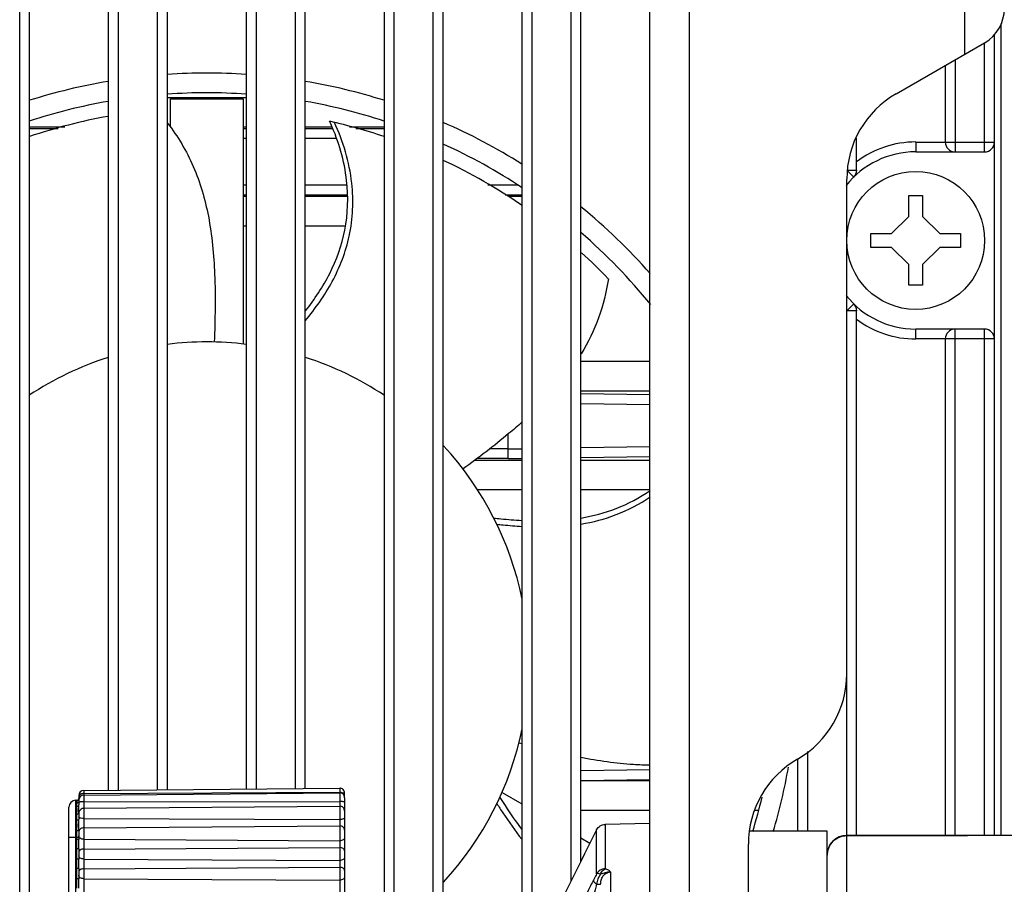
# Model space of a CAD drawing. Units: inches. Extents: x 3197 to 3341, y -633 to -543.
# Drawn here: x 3248 to 3250, y -594 to -592 of the extents above; entities that cross this region are included whole.
import ezdxf

# ---------------------------------------------------------------- set-up
doc = ezdxf.new("R2010")
doc.units = ezdxf.units.IN
doc.header["$MEASUREMENT"] = 0
doc.layers.add('02___PRT_ALL_AXES', color=7, linetype='Continuous')

msp = doc.modelspace()

# ---------------------------------------------------------------- linework, layer by layer
at = {"color": 250, "linetype": 'Continuous'}
for p, q in [((3249.721, -593.9457), (3249.721, -589.2625)), ((3249.7997, -589.2625), (3249.7997, -593.9635)), ((3250.3509, -592.0789), (3250.3509, -591.0932)), ((3248.4611, -597.8928), (3248.4611, -591.7346)), ((3248.4808, -597.8928), (3248.4808, -591.7346)), ((3248.6383, -591.7346), (3248.6383, -593.5504)), ((3248.658, -591.7346), (3248.658, -593.5502)), ((3248.7367, -593.5495), (3248.7367, -591.7346)), ((3248.7564, -593.5494), (3248.7564, -591.7346)), ((3248.9139, -591.7346), (3248.9139, -593.548)), ((3248.9336, -591.7346), (3248.9336, -593.5478)), ((3249.0123, -593.5471), (3249.0123, -591.7346)), ((3249.032, -593.547), (3249.032, -591.7346)), ((3249.1895, -591.7346), (3249.1895, -594.402)), ((3249.2091, -591.7346), (3249.2091, -594.4024)), ((3249.2879, -594.404), (3249.2879, -591.7346)), ((3249.3076, -594.4044), (3249.3076, -591.7346)), ((3249.465, -591.7346), (3249.465, -593.9287)), ((3249.4847, -591.7346), (3249.4847, -593.8893)), ((3249.5635, -593.7316), (3249.5635, -591.7346)), ((3249.5832, -593.6922), (3249.5832, -591.7346)), ((3250.4231, -593.6402), (3250.4231, -592.0177)), ((3250.2131, -592.1585), (3250.3902, -592.0562)), ((3250.3902, -592.2743), (3250.3902, -592.0562)), ((3250.4099, -593.6403), (3250.4099, -592.0392)), ((3250.3312, -592.0903), (3250.3312, -592.2743)), ((3250.3115, -592.1016), (3250.3115, -592.2547)), ((3248.7564, -592.1654), (3248.9139, -592.1654)), ((3248.7623, -592.2244), (3248.7623, -592.1683)), ((3248.7623, -592.1683), (3248.908, -592.1683)), ((3248.908, -592.1683), (3248.908, -592.6584)), ((3248.4808, -592.2245), (3248.5513, -592.2245)), ((3248.5378, -592.2281), (3248.4808, -592.2281)), ((3248.908, -592.2245), (3248.9139, -592.2245)), ((3248.9139, -592.2281), (3248.908, -592.2281)), ((3249.032, -592.2245), (3249.0851, -592.2245)), ((3249.0865, -592.2281), (3249.032, -592.2281)), ((3249.1207, -592.2245), (3249.1895, -592.2245)), ((3249.1895, -592.2281), (3249.1329, -592.2281)), ((3248.9139, -592.2478), (3248.908, -592.2478)), ((3249.0941, -592.2478), (3249.032, -592.2478)), ((3250.1343, -592.3109), (3250.1343, -592.2467)), ((3250.2524, -592.2547), (3250.2524, -592.2743)), ((3250.2524, -592.2547), (3250.4099, -592.2547)), ((3250.2524, -592.2743), (3250.3902, -592.2743)), ((3250.117, -592.3109), (3250.1343, -592.3109)), ((3250.1147, -593.6409), (3250.1147, -592.3289)), ((3250.1167, -592.3131), (3250.1284, -592.325)), ((3248.908, -592.3403), (3248.9139, -592.3403)), ((3249.032, -592.3403), (3249.1149, -592.3403)), ((3249.3972, -592.3403), (3249.4561, -592.3403)), ((3248.908, -592.36), (3248.9139, -592.36)), ((3248.9139, -592.3636), (3248.908, -592.3636)), ((3249.032, -592.36), (3249.1167, -592.36)), ((3249.1169, -592.3636), (3249.032, -592.3636)), ((3249.4316, -592.36), (3249.4644, -592.36)), ((3249.465, -592.3636), (3249.438, -592.3636)), ((3248.9139, -592.4226), (3248.908, -592.4226)), ((3249.1119, -592.4226), (3249.032, -592.4226)), ((3250.1147, -592.5921), (3250.1284, -592.578)), ((3250.1343, -592.5921), (3250.1147, -592.5921)), ((3250.1343, -593.6408), (3250.1343, -592.5921)), ((3250.2524, -592.6484), (3250.2524, -592.6287)), ((3250.3902, -592.6287), (3250.2524, -592.6287)), ((3250.3312, -593.6404), (3250.3312, -592.6287)), ((3250.3902, -593.6403), (3250.3902, -592.6287)), ((3250.4099, -592.6484), (3250.2524, -592.6484)), ((3250.3115, -592.6484), (3250.3115, -593.6405)), ((3249.5832, -592.693), (3249.721, -592.693)), ((3249.5832, -592.752), (3249.721, -592.752)), ((3249.5832, -592.7572), (3249.721, -592.7595)), ((3249.5832, -592.7771), (3249.721, -592.7794)), ((3249.4376, -592.8875), (3249.4376, -592.8385)), ((3249.4376, -592.8678), (3249.4011, -592.8678)), ((3249.721, -592.8638), (3249.5832, -592.8661)), ((3249.465, -592.8911), (3249.3704, -592.8911)), ((3249.4376, -592.8875), (3249.3752, -592.8875)), ((3249.721, -592.8837), (3249.5832, -592.886)), ((3249.721, -592.8911), (3249.5832, -592.8911)), ((3249.465, -592.9502), (3249.3748, -592.9502)), ((3249.721, -592.9502), (3249.5832, -592.9502)), ((3250.0359, -593.473), (3250.0359, -593.6326)), ((3250.0162, -593.4881), (3250.0162, -593.6326)), ((3249.721, -593.5095), (3249.5832, -593.5118)), ((3249.721, -593.5294), (3249.5832, -593.5317)), ((3249.721, -593.5318), (3249.5832, -593.5318)), ((3248.5894, -593.5508), (3249.1008, -593.5464)), ((3248.5894, -593.5508), (3248.5894, -594.0998)), ((3249.1008, -593.5464), (3249.1008, -594.7782)), ((3248.5753, -593.5706), (3248.5732, -593.5707)), ((3248.5732, -596.0174), (3248.5732, -593.5707)), ((3248.5753, -593.5709), (3248.5753, -593.5706)), ((3248.5792, -593.5611), (3248.5792, -593.567)), ((3248.5792, -593.5704), (3248.5792, -593.5797)), ((3248.5894, -593.5572), (3249.1008, -593.5546)), ((3248.5894, -593.5602), (3249.1008, -593.5557)), ((3249.1107, -593.5645), (3249.1107, -593.5562)), ((3249.1107, -593.5656), (3249.1107, -594.6415)), ((3249.4254, -593.5547), (3249.465, -593.5776)), ((3248.5595, -596.0036), (3248.5595, -593.5844)), ((3248.5753, -593.583), (3248.5753, -593.5764)), ((3248.5894, -593.5735), (3249.1008, -593.573)), ((3248.5894, -593.5866), (3249.1008, -593.5821)), ((3249.721, -593.5909), (3249.5832, -593.5909)), ((3249.9369, -593.5909), (3249.9315, -593.5909)), ((3248.5753, -593.6104), (3248.5753, -593.5986)), ((3248.5792, -593.5968), (3248.5792, -593.6085)), ((3248.5894, -593.6073), (3249.1008, -593.609)), ((3248.5894, -593.6256), (3249.1008, -593.6217)), ((3249.6144, -593.7175), (3249.6144, -593.6297)), ((3249.721, -593.6172), (3249.6317, -593.6188)), ((3249.6317, -593.6188), (3249.6317, -593.7075)), ((3248.5792, -593.6447), (3248.5595, -593.6447)), ((3248.5753, -593.6491), (3248.5753, -593.6319)), ((3248.5792, -593.6491), (3248.5753, -593.6491)), ((3248.5792, -593.6312), (3248.5792, -593.6491)), ((3248.5894, -593.6486), (3249.1008, -593.6516)), ((3249.5832, -593.6457), (3249.6012, -593.6562)), ((3250.4648, -593.6402), (3250.1146, -593.6409)), ((3250.1147, -593.6412), (3250.1146, -593.6409)), ((3250.1147, -595.9863), (3250.1147, -593.6412)), ((3248.5753, -593.6885), (3248.5753, -593.6675)), ((3248.5792, -593.6675), (3248.5753, -593.6675)), ((3248.5792, -593.6675), (3248.5792, -593.6885)), ((3248.5894, -593.6681), (3249.1008, -593.6651)), ((3249.9178, -593.935), (3249.9178, -593.6586)), ((3248.5792, -593.6885), (3248.5753, -593.6885)), ((3248.5894, -593.688), (3249.1008, -593.6909)), ((3248.5753, -593.7279), (3248.5753, -593.7069)), ((3248.5792, -593.7069), (3248.5753, -593.7069)), ((3248.5792, -593.7069), (3248.5792, -593.7279)), ((3248.5894, -593.7074), (3249.1008, -593.7045)), ((3248.5792, -593.7279), (3248.5753, -593.7279)), ((3248.5894, -593.7274), (3249.1008, -593.7303)), ((3249.6419, -593.7139), (3249.6419, -594.329)), ((3249.6143, -593.7385), (3249.6225, -593.7385))]:
    msp.add_line(p, q, dxfattribs=at)
for centre, radius, start, end in [((3250.3509, -591.988), 0.0787, 300, 0), ((3248.8351, -593.298), 1.1811, 86.1774, 93.8226), ((3248.8351, -593.298), 1.1417, 99.9455, 108.1121), ((3248.8351, -593.298), 1.1417, 86.0353, 93.9647), ((3248.8351, -593.298), 1.1417, 71.8879, 80.0545), ((3250.3115, -592.3289), 0.1969, 120, 180), ((3248.8351, -593.298), 1.1122, 100.2058, 108.5809), ((3248.8351, -593.298), 1.1122, 71.4047, 77.2365), ((3248.6736, -592.4003), 0.4481, 23.9928, 24.6766), ((3248.8351, -593.298), 1.1417, 56.4808, 65.5535), ((3250.2524, -592.4515), 0.1969, 90, 126.8699), ((3250.3312, -592.2547), 0.0197, 180, 270), ((3250.3902, -592.2547), 0.0197, 270, 0), ((3248.8351, -593.298), 1.1122, 55.455, 64.8361), ((3250.2524, -592.4515), 0.1772, 90, 141.6902), ((3250.1147, -592.3109), 0.0197, 314.427, 0), ((3248.8351, -593.298), 1.1417, 38.9872, 49.0657), ((3248.8351, -593.298), 1.1122, 43.7969, 47.6509), ((3250.2524, -592.4515), 0.1772, 218.3098, 270), ((3250.1147, -592.5921), 0.0197, 0, 45.573), ((3250.2524, -592.4515), 0.1969, 233.1301, 270), ((3250.3312, -592.6484), 0.0197, 90, 180), ((3250.3902, -592.6484), 0.0197, 0, 90), ((3248.8351, -593.298), 0.6437, 82.9662, 97.0382), ((3248.8351, -593.298), 0.6437, 107.829, 123.4604), ((3248.8351, -593.298), 0.6437, 56.5522, 72.1557), ((3248.8351, -593.298), 0.6437, 11.6036, 42.673), ((3249.4378, -587.2239), 5.6439, 269.9981, 270.2774), ((3249.4377, -585.1322), 7.7553, 269.99925, 270.2026), ((3249.9178, -593.3177), 0.1969, 300, 0), ((3248.8351, -593.298), 0.6437, 317.3269, 348.3961), ((3250.2073, -590.7054), 2.8502, 254.7843, 254.9053), ((3250.1147, -593.6586), 0.1969, 120, 180), ((3248.5895, -593.5611), 0.0102, 90.5, 180), ((3249.1009, -593.5562), 0.00984, 0, 90.5), ((3248.5733, -593.5844), 0.0138, 90.5, 180), ((3248.5753, -593.5667), 0.00394, 270.5, 355.9238), ((3248.5753, -593.567), 0.00395, 304.2, 315.1191), ((3248.5895, -593.5704), 0.0102, 90.5, 180), ((3248.5895, -593.5746), 0.0174, 90.2903, 91.2295), ((3249.1009, -593.5655), 0.00984, 0, 90.5), ((3248.8351, -593.298), 1.1417, 342.9422, 346.5245), ((3248.5894, -593.5968), 0.0101, 176.1762, 179.9945), ((3250.1147, -593.6802), 0.0394, 90.121, 180)]:
    msp.add_arc(centre, radius, start, end, dxfattribs=at)
for points, knots in [([(3248.7567, -592.2171), (3248.7773, -592.2434), (3248.8125, -592.3029), (3248.8425, -592.4066), (3248.8535, -592.5253), (3248.8518, -592.6093), (3248.85, -592.6544)], [0, 0, 0, 0, 0.219727, 0.448133, 0.703413, 1, 1, 1, 1]), ([(3249.0321, -592.6119), (3249.0523, -592.5874), (3249.0897, -592.5349), (3249.126, -592.4408), (3249.1308, -592.3292), (3249.1078, -592.2536), (3249.0902, -592.2154)], [0, 0, 0, 0, 0.224578, 0.452688, 0.702499, 1, 1, 1, 1]), ([(3249.0321, -592.5929), (3249.0506, -592.5693), (3249.0844, -592.5187), (3249.1164, -592.4292), (3249.1199, -592.3247), (3249.099, -592.2539), (3249.083, -592.2181)], [0, 0, 0, 0, 0.225632, 0.455029, 0.70529, 1, 1, 1, 1]), ([(3249.6379, -592.5282), (3249.634, -592.5548), (3249.621, -592.607), (3249.5974, -592.6554), (3249.5836, -592.6782)], [0, 0, 0, 0, 0.502087, 1, 1, 1, 1]), ([(3249.4653, -592.8147), (3249.4565, -592.8225), (3249.4185, -592.8552), (3249.3785, -592.8856), (3249.3475, -592.9083)], [0, 0, 0, 0, 0.233744, 1, 1, 1, 1]), ([(3249.5832, -593.0063), (3249.6072, -593.0023), (3249.6559, -592.9895), (3249.7005, -592.9657), (3249.7214, -592.951)], [0, 0, 0, 0, 0.488235, 1, 1, 1, 1]), ([(3249.5832, -593.0184), (3249.6071, -593.0145), (3249.6557, -593.0019), (3249.7003, -592.9784), (3249.7213, -592.9639)], [0, 0, 0, 0, 0.4878, 1, 1, 1, 1]), ([(3249.4089, -593.0063), (3249.4136, -593.0068), (3249.4323, -593.0088), (3249.4509, -593.0104), (3249.4649, -593.0112)], [0, 0, 0, 0, 0.251803, 1, 1, 1, 1]), ([(3249.4151, -593.0187), (3249.4192, -593.0191), (3249.4358, -593.0209), (3249.4525, -593.0223), (3249.4649, -593.023)], [0, 0, 0, 0, 0.25139, 1, 1, 1, 1]), ([(3249.721, -593.5005), (3249.7101, -593.5004), (3249.6638, -593.4987), (3249.6178, -593.4919), (3249.5831, -593.4852)], [0, 0, 0, 0, 0.23575, 1, 1, 1, 1]), ([(3248.5753, -593.5764), (3248.5753, -593.5757), (3248.5756, -593.5745), (3248.576, -593.5729), (3248.5758, -593.5717), (3248.5753, -593.5712), (3248.5753, -593.5709)], [0, 0, 0, 0, 0.363269, 0.650842, 0.861782, 1, 1, 1, 1]), ([(3248.5834, -593.5583), (3248.583, -593.5585), (3248.5816, -593.5592), (3248.5803, -593.5603), (3248.5797, -593.5613)], [0, 0, 0, 0, 0.283779, 1, 1, 1, 1]), ([(3249.1088, -593.5569), (3249.1085, -593.5567), (3249.107, -593.5557), (3249.1052, -593.5551), (3249.1038, -593.5549)], [0, 0, 0, 0, 0.225789, 1, 1, 1, 1]), ([(3249.1107, -593.5603), (3249.1107, -593.56), (3249.1105, -593.5587), (3249.1096, -593.5576), (3249.1088, -593.5569)], [0, 0, 0, 0, 0.228996, 1, 1, 1, 1]), ([(3249.4209, -593.5647), (3249.4244, -593.5703), (3249.4384, -593.5921), (3249.453, -593.6134), (3249.4647, -593.6289)], [0, 0, 0, 0, 0.252491, 1, 1, 1, 1]), ([(3248.5792, -593.5797), (3248.5792, -593.5806), (3248.5782, -593.5824), (3248.5763, -593.583), (3248.5753, -593.583)], [0, 0, 0, 0, 0.46799, 1, 1, 1, 1]), ([(3248.5753, -593.5986), (3248.5753, -593.5958), (3248.5762, -593.5917), (3248.5757, -593.5865), (3248.5753, -593.5842), (3248.5753, -593.583)], [0, 0, 0, 0, 0.542559, 0.78255, 1, 1, 1, 1]), ([(3248.5797, -593.5744), (3248.5796, -593.5744), (3248.5795, -593.5745), (3248.5792, -593.5746), (3248.5792, -593.5747)], [0, 0, 0, 0, 0.372289, 1, 1, 1, 1]), ([(3248.5793, -593.595), (3248.5794, -593.5925), (3248.58, -593.5874), (3248.5792, -593.5823), (3248.5792, -593.5797)], [0, 0, 0, 0, 0.491374, 1, 1, 1, 1]), ([(3248.5894, -593.5866), (3248.5869, -593.5866), (3248.5817, -593.5886), (3248.5794, -593.5937), (3248.5792, -593.5961)], [0, 0, 0, 0, 0.500027, 1, 1, 1, 1]), ([(3248.5894, -593.5735), (3248.5874, -593.5735), (3248.5846, -593.5736), (3248.5814, -593.574), (3248.5802, -593.5742), (3248.5797, -593.5744)], [0, 0, 0, 0, 0.615416, 0.847954, 1, 1, 1, 1]), ([(3249.1107, -593.5742), (3249.1107, -593.5741), (3249.1104, -593.5739), (3249.1095, -593.5736), (3249.1074, -593.5733), (3249.1044, -593.5731), (3249.1021, -593.573), (3249.1008, -593.573)], [0, 0, 0, 0, 0.029216, 0.089145, 0.305469, 0.624897, 1, 1, 1, 1]), ([(3249.1107, -593.592), (3249.1107, -593.5894), (3249.1086, -593.5842), (3249.1033, -593.5821), (3249.1008, -593.5821)], [0, 0, 0, 0, 0.499912, 1, 1, 1, 1]), ([(3249.4151, -593.5773), (3249.419, -593.5834), (3249.4347, -593.6078), (3249.4514, -593.6316), (3249.4648, -593.6486)], [0, 0, 0, 0, 0.2524, 1, 1, 1, 1]), ([(3248.5781, -593.5979), (3248.5779, -593.598), (3248.577, -593.5984), (3248.5761, -593.5986), (3248.5753, -593.5986)], [0, 0, 0, 0, 0.231095, 1, 1, 1, 1]), ([(3248.5792, -593.6085), (3248.5792, -593.6091), (3248.5777, -593.6102), (3248.5763, -593.6104), (3248.5753, -593.6104)], [0, 0, 0, 0, 0.379172, 1, 1, 1, 1]), ([(3248.5753, -593.6319), (3248.5753, -593.6282), (3248.5762, -593.6227), (3248.5756, -593.6156), (3248.5753, -593.6121), (3248.5753, -593.6104)], [0, 0, 0, 0, 0.513182, 0.760607, 1, 1, 1, 1]), ([(3248.5792, -593.5961), (3248.5792, -593.5963), (3248.5791, -593.597), (3248.5785, -593.5976), (3248.5781, -593.5979)], [0, 0, 0, 0, 0.22622, 1, 1, 1, 1]), ([(3248.5797, -593.6047), (3248.5796, -593.6046), (3248.5794, -593.6043), (3248.5792, -593.6038), (3248.5792, -593.6035)], [0, 0, 0, 0, 0.279315, 1, 1, 1, 1]), ([(3248.5792, -593.6312), (3248.5792, -593.6274), (3248.58, -593.6199), (3248.5792, -593.6123), (3248.5792, -593.6085)], [0, 0, 0, 0, 0.497502, 1, 1, 1, 1]), ([(3248.5894, -593.6073), (3248.5874, -593.6073), (3248.5845, -593.607), (3248.5813, -593.6059), (3248.5801, -593.6051), (3248.5797, -593.6047)], [0, 0, 0, 0, 0.590302, 0.825156, 1, 1, 1, 1]), ([(3249.1107, -593.6053), (3249.1107, -593.6059), (3249.1098, -593.6071), (3249.1076, -593.6081), (3249.1044, -593.6088), (3249.1021, -593.609), (3249.1008, -593.609)], [0, 0, 0, 0, 0.142578, 0.362789, 0.659626, 1, 1, 1, 1]), ([(3248.5894, -593.6256), (3248.5873, -593.6256), (3248.5832, -593.6267), (3248.5804, -593.6299), (3248.5797, -593.6317)], [0, 0, 0, 0, 0.51949, 1, 1, 1, 1]), ([(3249.1107, -593.6302), (3249.1107, -593.6291), (3249.1102, -593.6268), (3249.1071, -593.623), (3249.1033, -593.6217), (3249.1008, -593.6217)], [0, 0, 0, 0, 0.234928, 0.480254, 1, 1, 1, 1]), ([(3249.6144, -593.6297), (3249.616, -593.6265), (3249.621, -593.6209), (3249.6282, -593.6188), (3249.6317, -593.6188)], [0, 0, 0, 0, 0.5, 1, 1, 1, 1]), ([(3248.5792, -593.6312), (3248.5792, -593.6313), (3248.5787, -593.6316), (3248.578, -593.6317), (3248.5767, -593.6319), (3248.5758, -593.6319), (3248.5753, -593.6319)], [0, 0, 0, 0, 0.097542, 0.313704, 0.629268, 1, 1, 1, 1]), ([(3248.5753, -593.6675), (3248.5753, -593.6645), (3248.5755, -593.6583), (3248.5753, -593.6522), (3248.5753, -593.6491)], [0, 0, 0, 0, 0.499997, 1, 1, 1, 1]), ([(3248.5894, -593.6486), (3248.5881, -593.6486), (3248.5855, -593.6483), (3248.5822, -593.6469), (3248.5799, -593.6447), (3248.5792, -593.6428), (3248.5792, -593.6419)], [0, 0, 0, 0, 0.295272, 0.56608, 0.798652, 1, 1, 1, 1]), ([(3248.5792, -593.6675), (3248.5792, -593.6645), (3248.5794, -593.6583), (3248.5792, -593.6522), (3248.5792, -593.6491)], [0, 0, 0, 0, 0.499989, 1, 1, 1, 1]), ([(3249.1107, -593.6451), (3249.1107, -593.6459), (3249.1101, -593.6478), (3249.1078, -593.6499), (3249.1045, -593.6513), (3249.1021, -593.6516), (3249.1008, -593.6516)], [0, 0, 0, 0, 0.201011, 0.433727, 0.704877, 1, 1, 1, 1]), ([(3248.5894, -593.6681), (3248.5881, -593.6681), (3248.5855, -593.6684), (3248.5822, -593.6698), (3248.5799, -593.672), (3248.5792, -593.6739), (3248.5792, -593.6748)], [0, 0, 0, 0, 0.295272, 0.56608, 0.798652, 1, 1, 1, 1]), ([(3249.1107, -593.6716), (3249.1107, -593.6707), (3249.1101, -593.6689), (3249.1078, -593.6668), (3249.1045, -593.6654), (3249.1021, -593.6651), (3249.1008, -593.6651)], [0, 0, 0, 0, 0.201011, 0.433727, 0.704877, 1, 1, 1, 1]), ([(3248.5753, -593.7069), (3248.5753, -593.7039), (3248.5755, -593.6977), (3248.5753, -593.6916), (3248.5753, -593.6885)], [0, 0, 0, 0, 0.500003, 1, 1, 1, 1]), ([(3248.5894, -593.688), (3248.5881, -593.688), (3248.5855, -593.6877), (3248.5822, -593.6863), (3248.5799, -593.6841), (3248.5792, -593.6821), (3248.5792, -593.6813)], [0, 0, 0, 0, 0.295272, 0.56608, 0.798652, 1, 1, 1, 1]), ([(3248.5792, -593.7069), (3248.5792, -593.7039), (3248.5794, -593.6977), (3248.5792, -593.6916), (3248.5792, -593.6885)], [0, 0, 0, 0, 0.500009, 1, 1, 1, 1]), ([(3249.1107, -593.6845), (3249.1107, -593.6853), (3249.1101, -593.6872), (3249.1078, -593.6893), (3249.1045, -593.6906), (3249.1021, -593.6909), (3249.1008, -593.6909)], [0, 0, 0, 0, 0.201011, 0.433727, 0.704877, 1, 1, 1, 1]), ([(3248.5894, -593.7074), (3248.5881, -593.7075), (3248.5855, -593.7078), (3248.5822, -593.7092), (3248.5799, -593.7113), (3248.5792, -593.7133), (3248.5792, -593.7142)], [0, 0, 0, 0, 0.295272, 0.56608, 0.798652, 1, 1, 1, 1]), ([(3249.1107, -593.711), (3249.1107, -593.7101), (3249.1101, -593.7082), (3249.1078, -593.7061), (3249.1045, -593.7048), (3249.1021, -593.7045), (3249.1008, -593.7045)], [0, 0, 0, 0, 0.201011, 0.433727, 0.704877, 1, 1, 1, 1]), ([(3249.6317, -593.7075), (3249.6282, -593.7075), (3249.6212, -593.7094), (3249.616, -593.7145), (3249.6144, -593.7175)], [0, 0, 0, 0, 0.508948, 1, 1, 1, 1]), ([(3249.6222, -593.718), (3249.6228, -593.7168), (3249.6251, -593.7127), (3249.6285, -593.7088), (3249.6317, -593.7075)], [0, 0, 0, 0, 0.280572, 1, 1, 1, 1]), ([(3249.6419, -593.7139), (3249.642, -593.7139), (3249.6416, -593.7134), (3249.6415, -593.7127), (3249.6402, -593.7116), (3249.6373, -593.7094), (3249.634, -593.7082), (3249.6317, -593.7075)], [0, 0, 0, 0, 0.043697, 0.085021, 0.185891, 0.41859, 1, 1, 1, 1]), ([(3248.5753, -593.7463), (3248.5753, -593.7432), (3248.5755, -593.7371), (3248.5753, -593.731), (3248.5753, -593.7279)], [0, 0, 0, 0, 0.500003, 1, 1, 1, 1]), ([(3248.5894, -593.7274), (3248.5881, -593.7274), (3248.5855, -593.727), (3248.5822, -593.7256), (3248.5799, -593.7235), (3248.5792, -593.7215), (3248.5792, -593.7206)], [0, 0, 0, 0, 0.295272, 0.56608, 0.798652, 1, 1, 1, 1]), ([(3248.5792, -593.7463), (3248.5792, -593.7432), (3248.5794, -593.7371), (3248.5792, -593.731), (3248.5792, -593.7279)], [0, 0, 0, 0, 0.500009, 1, 1, 1, 1]), ([(3249.1107, -593.7238), (3249.1107, -593.7247), (3249.1101, -593.7266), (3249.1078, -593.7287), (3249.1045, -593.73), (3249.1021, -593.7303), (3249.1008, -593.7303)], [0, 0, 0, 0, 0.201011, 0.433727, 0.704877, 1, 1, 1, 1]), ([(3249.6144, -593.7175), (3249.613, -593.7209), (3249.611, -593.7252), (3249.6087, -593.7294), (3249.6082, -593.7304)], [0, 0, 0, 0, 0.756494, 1, 1, 1, 1]), ([(3249.6222, -593.718), (3249.6206, -593.7177), (3249.6181, -593.7172), (3249.6153, -593.717), (3249.6144, -593.7175)], [0, 0, 0, 0, 0.629992, 1, 1, 1, 1]), ([(3249.6419, -593.7139), (3249.6401, -593.7139), (3249.6366, -593.7144), (3249.6301, -593.7158), (3249.6254, -593.7172), (3249.6222, -593.718)], [0, 0, 0, 0, 0.267585, 0.518673, 1, 1, 1, 1]), ([(3249.6225, -593.7385), (3249.6225, -593.7357), (3249.6233, -593.73), (3249.6268, -593.7221), (3249.6331, -593.7157), (3249.6389, -593.7139), (3249.6419, -593.7139)], [0, 0, 0, 0, 0.245742, 0.493775, 0.745397, 1, 1, 1, 1]), ([(3249.6082, -593.7304), (3249.6062, -593.734), (3249.5985, -593.7489), (3249.5912, -593.7641), (3249.5859, -593.7756)], [0, 0, 0, 0, 0.244244, 1, 1, 1, 1]), ([(3249.6143, -593.7385), (3249.6133, -593.7423), (3249.6094, -593.7573), (3249.6058, -593.7724), (3249.6032, -593.7837)], [0, 0, 0, 0, 0.248225, 1, 1, 1, 1]), ([(3249.6143, -593.7385), (3249.6127, -593.7372), (3249.6102, -593.7349), (3249.6082, -593.7318), (3249.6082, -593.7304)], [0, 0, 0, 0, 0.611048, 1, 1, 1, 1])]:
    msp.add_open_spline(points, degree=3, knots=knots, dxfattribs=at)
for points in [[(3248.5775, -593.5702), (3248.5769, -593.5707), (3248.5761, -593.5709), (3248.5753, -593.5709)], [(3248.5792, -593.567), (3248.5792, -593.568), (3248.5788, -593.569), (3248.5781, -593.5697)], [(3248.5797, -593.5613), (3248.5794, -593.5619), (3248.5792, -593.5625), (3248.5792, -593.5631)], [(3248.5792, -593.5674), (3248.5792, -593.5673), (3248.5792, -593.5671), (3248.5792, -593.567)], [(3248.5794, -593.5684), (3248.5794, -593.5681), (3248.5793, -593.5677), (3248.5792, -593.5674)], [(3248.5862, -593.5575), (3248.5853, -593.5577), (3248.5843, -593.558), (3248.5834, -593.5583)], [(3248.5891, -593.5572), (3248.5881, -593.5572), (3248.5872, -593.5573), (3248.5862, -593.5575)], [(3249.1038, -593.5549), (3249.1028, -593.5547), (3249.1018, -593.5546), (3249.1008, -593.5546)], [(3248.5781, -593.5753), (3248.5774, -593.576), (3248.5763, -593.5764), (3248.5753, -593.5764)], [(3248.5789, -593.5742), (3248.5787, -593.5746), (3248.5784, -593.575), (3248.5781, -593.5753)], [(3248.5792, -593.5728), (3248.5792, -593.5732), (3248.5791, -593.5737), (3248.5789, -593.5742)], [(3248.5792, -593.5961), (3248.5792, -593.5957), (3248.5792, -593.5954), (3248.5793, -593.595)], [(3249.6144, -593.6297), (3249.5288, -593.8011), (3249.4431, -593.9725), (3249.3576, -594.144)], [(3248.5797, -593.6317), (3248.5794, -593.6326), (3248.5792, -593.6335), (3248.5792, -593.6344)], [(3250.0872, -593.6522), (3250.0943, -593.6454), (3250.1048, -593.6412), (3250.1147, -593.6412)], [(3250.1147, -593.6412), (3250.2315, -593.6409), (3250.3483, -593.6407), (3250.4651, -593.6404)], [(3250.0753, -593.6802), (3250.0753, -593.6701), (3250.0799, -593.6593), (3250.0872, -593.6522)], [(3249.6222, -593.718), (3249.6182, -593.7241), (3249.6156, -593.7313), (3249.6143, -593.7385)]]:
    msp.add_open_spline(points, degree=3, dxfattribs=at)
at = {"layer": '02___PRT_ALL_AXES', "color": 250, "linetype": 'Continuous'}
for p, q in [((3250.2387, -592.4033), (3250.2387, -592.3619)), ((3250.2387, -592.3619), (3250.2662, -592.3619)), ((3250.2662, -592.3619), (3250.2662, -592.4033)), ((3250.2042, -592.4377), (3250.2387, -592.4033)), ((3250.2662, -592.4033), (3250.3007, -592.4377)), ((3250.1629, -592.4653), (3250.1629, -592.4377)), ((3250.1629, -592.4377), (3250.2042, -592.4377)), ((3250.3007, -592.4377), (3250.342, -592.4377)), ((3250.342, -592.4377), (3250.342, -592.4653)), ((3250.2042, -592.4653), (3250.1629, -592.4653)), ((3250.2387, -592.4997), (3250.2042, -592.4653)), ((3250.3007, -592.4653), (3250.2662, -592.4997)), ((3250.342, -592.4653), (3250.3007, -592.4653)), ((3250.2387, -592.5411), (3250.2387, -592.4997)), ((3250.2662, -592.4997), (3250.2662, -592.5411)), ((3250.2662, -592.5411), (3250.2387, -592.5411)), ((3250.0753, -593.6326), (3249.9212, -593.6326)), ((3250.0753, -595.9948), (3250.0753, -593.6326))]:
    msp.add_line(p, q, dxfattribs=at)
msp.add_circle((3250.2524, -592.4515), 0.1378, dxfattribs=at)
for start, end in [(99.5941, 107.4576), (72.5424, 80.4059), (57.769, 66.4218), (41.3562, 50.7035), (343.5175, 349.9464)]:
    msp.add_arc((3248.8351, -593.298), 1.1811, start, end, dxfattribs=at)

doc.saveas('drawing.dxf')
